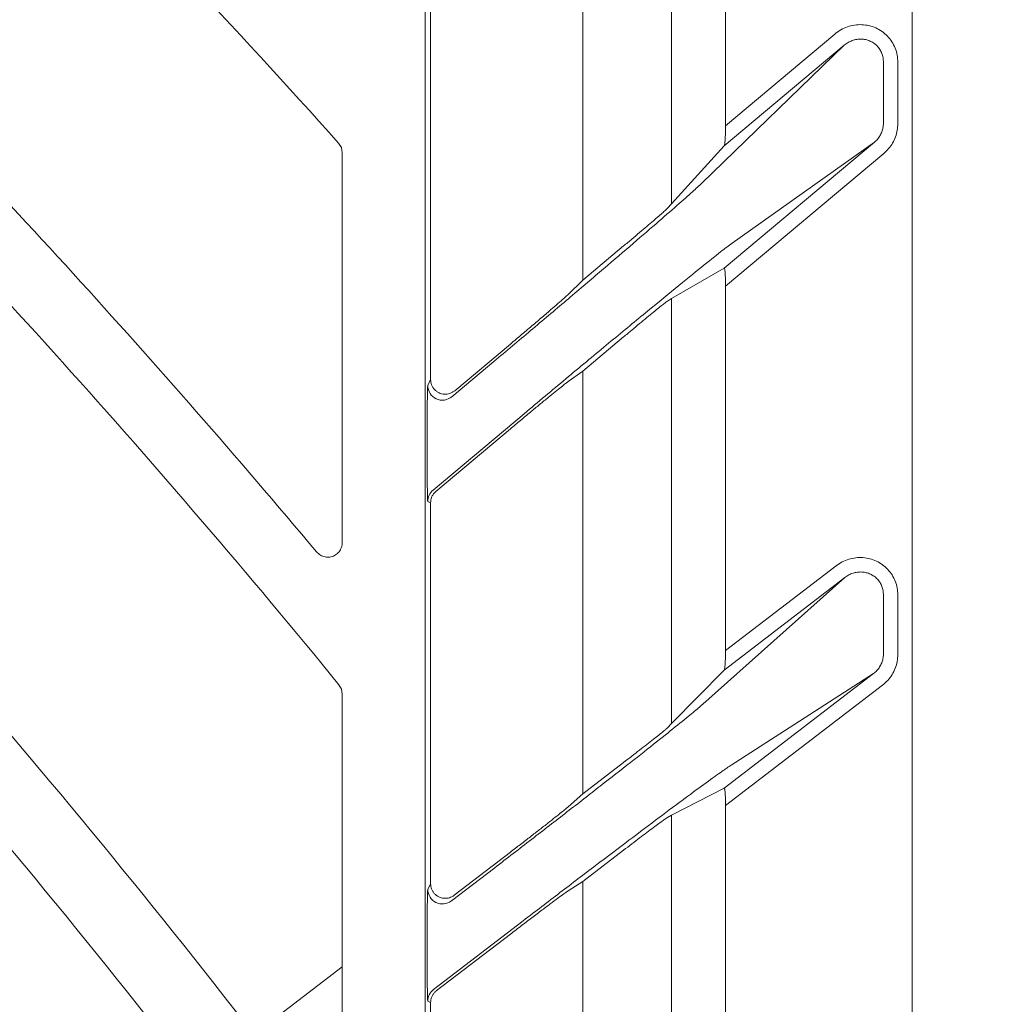
# Model space of a CAD drawing. Extents: x 0 to 420, y 0 to 297.
# Drawn here: x 100 to 103, y 135 to 138 of the extents above; entities that cross this region are included whole.
import ezdxf

# ---------------------------------------------------------------- set-up
doc = ezdxf.new("R2010")
doc.units = 0
doc.layers.get('0').update_dxf_attribs({"linetype": 'CONTINUOUS'})
doc.layers.add('DD0', color=7, linetype='CONTINUOUS')
doc.layers.add('M2', color=3, linetype='CONTINUOUS')
doc.styles.get("Standard").update_dxf_attribs({"font": 'txt', "bigfont": 'BIGFONT'})
doc.dimstyles.get("Standard").update_dxf_attribs({"dimtxt": 3.2, "dimasz": 3, "dimexe": 1.5, "dimexo": 0, "dimgap": 1, "dimtad": 3, "dimtih": 1, "dimtoh": 1, "dimdsep": 46, "dimtxsty": 'STANDARD', "dimblk1": 'OPEN', "dimblk2": 'OPEN', "dimsah": 1, "dimcen": 0.09, "dimadec": 0, "dimazin": 0, "dimtfac": 1, "dimtdec": 4, "dimtofl": 0, "dimtmove": 0, "dimatfit": 3, "dimfxl": 1, "dimtolj": 1, "dimtzin": 0, "dimlwd": 13, "dimlwe": 13, "dimarcsym": 0})

# ---------------------------------------------------------------- blocks, each defined once
blk = doc.blocks.new('_OPEN')
at = {"color": 0, "lineweight": 13}
for p, q in [((-0.965926, 0.258819), (0, 0)), ((0, 0), (-1, 0)), ((0, 0), (-0.965926, -0.258819))]:
    blk.add_line(p, q, dxfattribs=at)
blk = doc.blocks.new('*D12')
for p in [(46.167957, 186.977524), (46.167957, 129.825317), (137.037964, 104.595917)]:
    blk.add_point(p)
at = {"layer": 'DD0', "linetype": 'CONTINUOUS'}
for p, q in [((46.167957, 129.825317), (46.169331, 188.477524)), ((137.037964, 104.595917), (137.037964, 188.477524)), ((134.037964, 186.977524), (49.169296, 186.977524))]:
    blk.add_line(p, q, dxfattribs=at)
at = {"layer": 'DD0', "xscale": 3, "yscale": 3, "rotation": 180}
blk.add_blockref('_OPEN', (46.169296, 186.977524), dxfattribs=at)
at = {"layer": 'DD0', "xscale": 3, "yscale": 3}
blk.add_blockref('_OPEN', (137.037964, 186.977524), dxfattribs=at)
at = {"layer": 'DD0', "width": 0.833333}
blk.add_text('９０９', height=3.2, dxfattribs=at).set_placement((87.070297, 187.977524))

msp = doc.modelspace()

# ---------------------------------------------------------------- linework, layer by layer
at = {"layer": 'M2', "color": 2, "linetype": 'CONTINUOUS', "lineweight": 13}
for p, q in [((103.17796, 93.179319), (103.17796, 139.779319)), ((101.516838, 139.641054), (101.516838, 93.317584)), ((102.541399, 138.932098), (102.541399, 137.57413)), ((102.357673, 138.880107), (102.357673, 137.307975)), ((102.054774, 138.609654), (102.054774, 137.046976)), ((101.53564, 138.122612), (101.53564, 136.708326)), ((102.541399, 137.57413), (102.914015, 137.886792)), ((102.460846, 137.378564), (102.946151, 137.848496)), ((102.946151, 137.848496), (102.537101, 137.505263)), ((103.079931, 137.581391), (103.079931, 137.790689)), ((103.12917, 137.790689), (103.12917, 137.581391)), ((101.231269, 137.499446), (101.221828, 137.514925)), ((101.234561, 137.481618), (101.231269, 137.499446)), ((102.537101, 137.505263), (102.357673, 137.307975)), ((102.537101, 137.088059), (103.048981, 137.517576)), ((103.048981, 137.517576), (102.563676, 137.173071)), ((101.234561, 137.481618), (101.234561, 136.153379)), ((103.081114, 137.47928), (102.541399, 137.026404)), ((102.343405, 137.292287), (102.357673, 137.307975)), ((102.054774, 137.046976), (102.193976, 137.16378)), ((102.537101, 137.088059), (102.357673, 136.98423)), ((102.004569, 136.998361), (102.054774, 137.046976)), ((102.541399, 137.026404), (102.541399, 135.783776)), ((102.343405, 136.975975), (102.357673, 136.98423)), ((102.357673, 136.98423), (102.357673, 135.534662)), ((101.617768, 136.670031), (101.807607, 136.829325)), ((102.054774, 136.736905), (102.193976, 136.85371)), ((101.60823, 136.649577), (101.751784, 136.770034)), ((102.004569, 136.701266), (102.054774, 136.736905)), ((102.054774, 136.736905), (102.054774, 135.29564)), ((101.526103, 136.687873), (101.53564, 136.708326)), ((101.854614, 136.591655), (101.543961, 136.330986)), ((101.553499, 136.326538), (101.807607, 136.539762)), ((101.523874, 136.460495), (101.523874, 136.516325)), ((101.53564, 136.288242), (101.526103, 136.29269)), ((101.53564, 136.288242), (101.53564, 134.988768)), ((102.541399, 135.783776), (102.918438, 136.07309)), ((102.463568, 135.600486), (102.948872, 136.033428)), ((102.948872, 136.033428), (102.537101, 135.717465)), ((103.079931, 135.77107), (103.079931, 135.973163)), ((103.12917, 135.973163), (103.12917, 135.77107)), ((102.537101, 135.717465), (102.357673, 135.534662)), ((102.537101, 135.314621), (103.046257, 135.705311)), ((103.046257, 135.705311), (102.560955, 135.393479)), ((101.231697, 135.652348), (101.223224, 135.66746)), ((101.234561, 135.635525), (101.231697, 135.652348)), ((103.076691, 135.665649), (102.541399, 135.254904)), ((101.234561, 135.635525), (101.234561, 134.705639)), ((102.357673, 135.534662), (102.343405, 135.520127)), ((102.193976, 135.402453), (102.054774, 135.29564)), ((102.537101, 135.314621), (102.357673, 135.222064)), ((102.004569, 135.250851), (102.054774, 135.29564)), ((102.541399, 135.254904), (102.541399, 134.109984)), ((102.357673, 135.222064), (102.343405, 135.214704)), ((102.357673, 135.222064), (102.357673, 133.876607)), ((101.616066, 134.949107), (101.807607, 135.096082)), ((102.193976, 135.103056), (102.054774, 134.996243)), ((101.606529, 134.929767), (101.754505, 135.043314)), ((101.526103, 134.969428), (101.53564, 134.988768)), ((102.004569, 134.963983), (102.054774, 134.996243)), ((102.054774, 134.996243), (102.054774, 133.658123)), ((101.851893, 134.862488), (101.545663, 134.627509)), ((101.555199, 134.622805), (101.807607, 134.816485)), ((101.523874, 134.749973), (101.523874, 134.803881)), ((101.234561, 134.705639), (100.933191, 134.474391)), ((101.234561, 134.327498), (101.234561, 134.705639)), ((101.53564, 134.583144), (101.526103, 134.587847)), ((101.53564, 134.583144), (101.53564, 133.381067))]:
    msp.add_line(p, q, dxfattribs=at)
for centre, radius, start, end in [((77.727798, 116.479177), 31.535252, 41.840174, 44.722438), ((77.727568, 116.478958), 30.565533, 39.986175, 44.714795), ((77.727822, 116.479202), 30.33518, 39.237873, 44.711707), ((77.728166, 116.479509), 29.364756, 37.79263, 44.702832), ((77.728103, 116.479455), 29.114839, 37.795149, 44.699362), ((101.576122, 136.68793), 0.050018, 180.064652, 309.935485), ((101.576108, 136.292684), 0.050004, 130.006901, 179.993491), ((101.576121, 134.969479), 0.050017, 180.058845, 307.442074), ((101.576114, 134.587838), 0.050011, 127.509878, 179.990301)]:
    msp.add_arc(centre, radius, start, end, dxfattribs=at)
at = {"layer": 'M2', "color": 2, "linetype": 'CONTINUOUS', "lineweight": 13, "extrusion": (0, 0, -1)}
for points, knots in [([(102.914015, 137.886792), (102.920713, 137.891834), (102.92741, 137.896877), (102.934606, 137.901088), (102.941802, 137.9053), (102.949498, 137.908682), (102.957393, 137.911372), (102.965288, 137.914062), (102.973382, 137.916062), (102.981577, 137.917282), (102.989772, 137.918501), (102.998068, 137.918942), (103.006307, 137.918609), (103.014547, 137.918277), (103.022731, 137.917173), (103.030718, 137.91531), (103.038706, 137.913448), (103.046496, 137.910828), (103.053952, 137.907497), (103.061408, 137.904167), (103.068529, 137.900126), (103.075189, 137.895445), (103.08185, 137.890765), (103.088049, 137.885446), (103.093685, 137.87958), (103.09932, 137.873714), (103.104392, 137.867303), (103.108792, 137.860457), (103.113191, 137.853612), (103.116919, 137.846333), (103.119979, 137.838749), (103.123039, 137.831166), (103.125431, 137.823278), (103.126852, 137.815218), (103.128272, 137.807157), (103.128721, 137.798923), (103.12917, 137.790689)], [0, 0, 0, 0, 1, 1, 1, 2, 2, 2, 3, 3, 3, 4, 4, 4, 5, 5, 5, 6, 6, 6, 7, 7, 7, 8, 8, 8, 9, 9, 9, 10, 10, 10, 11, 11, 11, 12, 12, 12, 12]), ([(103.079931, 137.790689), (103.079739, 137.795838), (103.079547, 137.800987), (103.078745, 137.806018), (103.077943, 137.811048), (103.076529, 137.815959), (103.074695, 137.820673), (103.07286, 137.825387), (103.070603, 137.829902), (103.067921, 137.834139), (103.065239, 137.838376), (103.062131, 137.842334), (103.058664, 137.845944), (103.055197, 137.849554), (103.05137, 137.852816), (103.047247, 137.855673), (103.043124, 137.85853), (103.038704, 137.860981), (103.034068, 137.862985), (103.029433, 137.864988), (103.024581, 137.866542), (103.019596, 137.86762), (103.014612, 137.868699), (103.009495, 137.869302), (103.004334, 137.869421), (102.999174, 137.869539), (102.993971, 137.869172), (102.988822, 137.868319), (102.983674, 137.867466), (102.97858, 137.866126), (102.973602, 137.864356), (102.968625, 137.862585), (102.963763, 137.860384), (102.959208, 137.857669), (102.954652, 137.854955), (102.950402, 137.851725), (102.946151, 137.848496)], [0, 0, 0, 0, 1, 1, 1, 2, 2, 2, 3, 3, 3, 4, 4, 4, 5, 5, 5, 6, 6, 6, 7, 7, 7, 8, 8, 8, 9, 9, 9, 10, 10, 10, 11, 11, 11, 12, 12, 12, 12]), ([(102.537101, 137.505263), (102.537399, 137.505911), (102.537697, 137.506558), (102.537943, 137.507416), (102.538269, 137.508553), (102.538505, 137.510057), (102.538752, 137.511939), (102.538999, 137.51382), (102.539257, 137.516078), (102.539494, 137.518661), (102.539731, 137.521243), (102.539948, 137.524149), (102.540145, 137.527329), (102.540343, 137.530508), (102.540522, 137.533959), (102.540677, 137.537618), (102.540833, 137.541276), (102.540965, 137.545141), (102.541074, 137.549142), (102.541182, 137.553143), (102.541266, 137.55728), (102.541317, 137.561467), (102.541367, 137.565655), (102.541383, 137.569892), (102.541399, 137.57413)], [0, 0, 0, 0, 1, 1, 1, 2, 2, 2, 3, 3, 3, 4, 4, 4, 5, 5, 5, 6, 6, 6, 7, 7, 7, 8, 8, 8, 8]), ([(103.048981, 137.517576), (103.052618, 137.520928), (103.056255, 137.52428), (103.059498, 137.52798), (103.062742, 137.531679), (103.065592, 137.535727), (103.068085, 137.539951), (103.070577, 137.544176), (103.072712, 137.548578), (103.074471, 137.55312), (103.076231, 137.557661), (103.077614, 137.562342), (103.078462, 137.567077), (103.079309, 137.571813), (103.07962, 137.576602), (103.079931, 137.581391)], [0, 0, 0, 0, 1, 1, 1, 2, 2, 2, 3, 3, 3, 4, 4, 4, 5, 5, 5, 5]), ([(103.12917, 137.581391), (103.128773, 137.573686), (103.128376, 137.565981), (103.127123, 137.558374), (103.12587, 137.550767), (103.123761, 137.543258), (103.121049, 137.535982), (103.118337, 137.528705), (103.11502, 137.521661), (103.111131, 137.51491), (103.107242, 137.508159), (103.102779, 137.501701), (103.097681, 137.495811), (103.092583, 137.489922), (103.086848, 137.484601), (103.081114, 137.47928)], [0, 0, 0, 0, 1, 1, 1, 2, 2, 2, 3, 3, 3, 4, 4, 4, 5, 5, 5, 5]), ([(101.751784, 136.770034), (101.793672, 136.80523), (101.83556, 136.840426), (101.876811, 136.875193), (101.918063, 136.909959), (101.958677, 136.944296), (101.99804, 136.977655), (102.037402, 137.011013), (102.07551, 137.043393), (102.111785, 137.074308), (102.148059, 137.105222), (102.182499, 137.13467), (102.214592, 137.162213), (102.246686, 137.189755), (102.276432, 137.215391), (102.303336, 137.238701), (102.33024, 137.26201), (102.3543, 137.282991), (102.375322, 137.301448), (102.396344, 137.319905), (102.414326, 137.335837), (102.428363, 137.348546), (102.441492, 137.360432), (102.451168, 137.369498), (102.460846, 137.378564)], [0, 0, 0, 0, 1, 1, 1, 2, 2, 2, 3, 3, 3, 4, 4, 4, 5, 5, 5, 6, 6, 6, 7, 7, 7, 8, 8, 8, 8]), ([(102.343405, 137.292287), (102.341902, 137.290806), (102.340399, 137.289325), (102.338433, 137.287491), (102.3359, 137.28513), (102.332599, 137.282186), (102.328507, 137.278572), (102.324416, 137.274957), (102.319535, 137.270675), (102.313968, 137.265833), (102.308401, 137.260991), (102.30215, 137.25559), (102.295315, 137.249713), (102.288479, 137.243835), (102.281061, 137.23748), (102.273187, 137.230761), (102.265312, 137.224042), (102.256984, 137.21696), (102.248342, 137.209631), (102.2397, 137.202303), (102.230746, 137.194729), (102.221633, 137.187046), (102.21252, 137.179363), (102.203248, 137.171572), (102.193976, 137.16378)], [0, 0, 0, 0, 1, 1, 1, 2, 2, 2, 3, 3, 3, 4, 4, 4, 5, 5, 5, 6, 6, 6, 7, 7, 7, 8, 8, 8, 8]), ([(102.563676, 137.173071), (102.55189, 137.164275), (102.540104, 137.155479), (102.524843, 137.143631), (102.5074, 137.130089), (102.485418, 137.112562), (102.459433, 137.091653), (102.433448, 137.070744), (102.403461, 137.046454), (102.370038, 137.019196), (102.336616, 136.991938), (102.299759, 136.961713), (102.260205, 136.929135), (102.220651, 136.896557), (102.178401, 136.861626), (102.134288, 136.82504), (102.090176, 136.788454), (102.044202, 136.750213), (101.99728, 136.71104), (101.950357, 136.671867), (101.902486, 136.631761), (101.854614, 136.591655)], [0, 0, 0, 0, 1, 1, 1, 2, 2, 2, 3, 3, 3, 4, 4, 4, 5, 5, 5, 6, 6, 6, 7, 7, 7, 7]), ([(102.541399, 137.026404), (102.541383, 137.030615), (102.541367, 137.034827), (102.541317, 137.03893), (102.541266, 137.043032), (102.541182, 137.047027), (102.541074, 137.050846), (102.540965, 137.054665), (102.540833, 137.058309), (102.540677, 137.061705), (102.540521, 137.0651), (102.540341, 137.068248), (102.540145, 137.0711), (102.539949, 137.073952), (102.539737, 137.076509), (102.539494, 137.078677), (102.539251, 137.080845), (102.538977, 137.082624), (102.538752, 137.084152), (102.538552, 137.085507), (102.53839, 137.086665), (102.537943, 137.087318), (102.537713, 137.087654), (102.537407, 137.087857), (102.537101, 137.088059)], [0, 0, 0, 0, 1, 1, 1, 2, 2, 2, 3, 3, 3, 4, 4, 4, 5, 5, 5, 6, 6, 6, 7, 7, 7, 8, 8, 8, 8]), ([(102.004569, 136.998361), (102.001346, 136.995356), (101.998124, 136.99235), (101.993782, 136.988437), (101.988995, 136.984122), (101.982847, 136.978703), (101.975613, 136.972383), (101.96838, 136.966062), (101.960061, 136.958842), (101.950781, 136.950837), (101.9415, 136.942832), (101.93126, 136.934043), (101.920272, 136.924653), (101.909284, 136.915262), (101.897548, 136.90527), (101.885294, 136.89487), (101.873041, 136.884469), (101.860271, 136.87366), (101.847237, 136.862668), (101.834203, 136.851676), (101.820905, 136.840501), (101.807607, 136.829325)], [0, 0, 0, 0, 1, 1, 1, 2, 2, 2, 3, 3, 3, 4, 4, 4, 5, 5, 5, 6, 6, 6, 7, 7, 7, 7]), ([(102.193976, 136.85371), (102.203248, 136.861478), (102.21252, 136.869246), (102.221633, 136.876857), (102.230746, 136.884468), (102.2397, 136.891922), (102.248342, 136.899096), (102.256984, 136.90627), (102.265312, 136.913163), (102.273187, 136.919659), (102.281061, 136.926155), (102.288481, 136.932252), (102.295315, 136.937845), (102.302149, 136.943437), (102.308397, 136.948525), (102.313968, 136.953027), (102.319539, 136.95753), (102.324432, 136.961446), (102.328507, 136.964688), (102.332582, 136.967929), (102.335836, 136.970493), (102.338433, 136.972426), (102.340323, 136.973833), (102.341864, 136.974904), (102.343405, 136.975975)], [0, 0, 0, 0, 1, 1, 1, 2, 2, 2, 3, 3, 3, 4, 4, 4, 5, 5, 5, 6, 6, 6, 7, 7, 7, 8, 8, 8, 8]), ([(101.523874, 136.516325), (101.523882, 136.527316), (101.52389, 136.538307), (101.523916, 136.549106), (101.523942, 136.559905), (101.523986, 136.570512), (101.524043, 136.580725), (101.524099, 136.590938), (101.524168, 136.600757), (101.524248, 136.609997), (101.524329, 136.619236), (101.524422, 136.627895), (101.524524, 136.635817), (101.524626, 136.64374), (101.524737, 136.650925), (101.524862, 136.657221), (101.524987, 136.663518), (101.525125, 136.668925), (101.525247, 136.6734), (101.525363, 136.677695), (101.525465, 136.68113), (101.525667, 136.683747), (101.525788, 136.68532), (101.525946, 136.686596), (101.526103, 136.687873)], [0, 0, 0, 0, 1, 1, 1, 2, 2, 2, 3, 3, 3, 4, 4, 4, 5, 5, 5, 6, 6, 6, 7, 7, 7, 8, 8, 8, 8]), ([(101.53564, 136.708326), (101.535813, 136.705174), (101.535985, 136.702021), (101.536531, 136.698925), (101.537077, 136.69583), (101.537996, 136.69279), (101.539172, 136.689861), (101.540347, 136.686932), (101.541778, 136.684113), (101.543468, 136.681455), (101.545157, 136.678797), (101.547104, 136.6763), (101.549267, 136.674008), (101.55143, 136.671716), (101.553808, 136.669628), (101.556362, 136.667783), (101.558915, 136.665939), (101.561644, 136.664336), (101.564499, 136.663005), (101.567355, 136.661673), (101.570336, 136.660613), (101.573391, 136.659843), (101.576445, 136.659072), (101.579573, 136.658591), (101.582719, 136.658408), (101.585865, 136.658224), (101.589029, 136.658338), (101.592151, 136.658753), (101.595273, 136.659169), (101.598353, 136.659884), (101.601353, 136.660866), (101.604352, 136.661849), (101.607272, 136.663097), (101.609994, 136.664669), (101.612716, 136.666241), (101.615242, 136.668135), (101.617768, 136.670031)], [0, 0, 0, 0, 1, 1, 1, 2, 2, 2, 3, 3, 3, 4, 4, 4, 5, 5, 5, 6, 6, 6, 7, 7, 7, 8, 8, 8, 9, 9, 9, 10, 10, 10, 11, 11, 11, 12, 12, 12, 12]), ([(101.807607, 136.539762), (101.819243, 136.549511), (101.830878, 136.559262), (101.842337, 136.568834), (101.853796, 136.578406), (101.865079, 136.587801), (101.876012, 136.596884), (101.886946, 136.605967), (101.897531, 136.614738), (101.907607, 136.623061), (101.917684, 136.631383), (101.927252, 136.639258), (101.936165, 136.646567), (101.945079, 136.653877), (101.95334, 136.660622), (101.960816, 136.666691), (101.968293, 136.672761), (101.974985, 136.678155), (101.980812, 136.682819), (101.98664, 136.687482), (101.991602, 136.691416), (101.995547, 136.694462), (101.999107, 136.697212), (102.001838, 136.699239), (102.004569, 136.701266)], [0, 0, 0, 0, 1, 1, 1, 2, 2, 2, 3, 3, 3, 4, 4, 4, 5, 5, 5, 6, 6, 6, 7, 7, 7, 8, 8, 8, 8]), ([(101.526103, 136.29269), (101.525945, 136.293744), (101.525786, 136.294798), (101.525667, 136.296083), (101.525442, 136.298499), (101.525355, 136.301733), (101.525247, 136.305727), (101.52513, 136.310013), (101.524988, 136.315176), (101.524862, 136.321258), (101.524736, 136.327341), (101.524626, 136.334343), (101.524524, 136.342095), (101.524422, 136.349847), (101.524329, 136.35835), (101.524248, 136.367453), (101.524167, 136.376557), (101.524099, 136.386261), (101.524043, 136.39638), (101.523986, 136.406498), (101.523942, 136.417032), (101.523916, 136.427787), (101.52389, 136.438542), (101.523882, 136.449519), (101.523874, 136.460495)], [0, 0, 0, 0, 1, 1, 1, 2, 2, 2, 3, 3, 3, 4, 4, 4, 5, 5, 5, 6, 6, 6, 7, 7, 7, 8, 8, 8, 8]), ([(101.553499, 136.326538), (101.550859, 136.324024), (101.548219, 136.321511), (101.545971, 136.318675), (101.543723, 136.315838), (101.541867, 136.312678), (101.540325, 136.30937), (101.538783, 136.306063), (101.537554, 136.302608), (101.536826, 136.299062), (101.536098, 136.295515), (101.535869, 136.291879), (101.53564, 136.288242)], [0, 0, 0, 0, 1, 1, 1, 2, 2, 2, 3, 3, 3, 4, 4, 4, 4]), ([(101.146864, 136.120453), (101.150961, 136.116411), (101.155057, 136.112369), (101.159889, 136.10933), (101.164722, 136.10629), (101.17029, 136.104252), (101.175899, 136.103189), (101.181509, 136.102125), (101.18716, 136.102036), (101.192596, 136.102868), (101.198032, 136.103701), (101.203252, 136.105456), (101.208032, 136.108048), (101.212812, 136.11064), (101.217151, 136.114069), (101.220862, 136.117981), (101.224573, 136.121893), (101.227657, 136.126288), (101.22997, 136.131781), (101.232282, 136.137275), (101.233824, 136.143867), (101.234318, 136.148301), (101.234538, 136.15028), (101.234549, 136.151829), (101.234561, 136.153379)], [0, 0, 0, 0, 1, 1, 1, 2, 2, 2, 3, 3, 3, 4, 4, 4, 5, 5, 5, 6, 6, 6, 7, 7, 7, 8, 8, 8, 8]), ([(102.918438, 136.07309), (102.9252, 136.077742), (102.931962, 136.082395), (102.939172, 136.086228), (102.946382, 136.090062), (102.95404, 136.093078), (102.961866, 136.095422), (102.969693, 136.097767), (102.977688, 136.099442), (102.985756, 136.100364), (102.993823, 136.101285), (103.001964, 136.101454), (103.01003, 136.100882), (103.018095, 136.10031), (103.026086, 136.098998), (103.033868, 136.096963), (103.041651, 136.094928), (103.049225, 136.092171), (103.056465, 136.088738), (103.063704, 136.085305), (103.070608, 136.081197), (103.077058, 136.076483), (103.083508, 136.071769), (103.089503, 136.06645), (103.094948, 136.060615), (103.100394, 136.05478), (103.105289, 136.048429), (103.109534, 136.041669), (103.113778, 136.03491), (103.117371, 136.027742), (103.120319, 136.020288), (103.123267, 136.012833), (103.125571, 136.005093), (103.126938, 135.997191), (103.128306, 135.989289), (103.128738, 135.981226), (103.12917, 135.973163)], [0, 0, 0, 0, 1, 1, 1, 2, 2, 2, 3, 3, 3, 4, 4, 4, 5, 5, 5, 6, 6, 6, 7, 7, 7, 8, 8, 8, 9, 9, 9, 10, 10, 10, 11, 11, 11, 12, 12, 12, 12]), ([(103.079931, 135.973163), (103.079742, 135.978194), (103.079552, 135.983225), (103.078775, 135.988144), (103.077997, 135.993064), (103.076631, 135.997873), (103.074859, 136.002497), (103.073087, 136.007122), (103.070908, 136.011562), (103.068317, 136.01574), (103.065726, 136.019918), (103.062722, 136.023834), (103.059367, 136.027422), (103.056013, 136.031011), (103.052308, 136.034272), (103.048314, 136.03715), (103.044319, 136.040028), (103.040034, 136.042522), (103.035531, 136.044593), (103.031029, 136.046664), (103.02631, 136.048309), (103.021453, 136.049501), (103.016596, 136.050694), (103.011601, 136.051431), (103.006552, 136.051707), (103.001503, 136.051982), (102.996399, 136.051794), (102.991335, 136.051138), (102.98627, 136.050481), (102.981243, 136.049355), (102.976314, 136.047812), (102.971385, 136.046269), (102.966555, 136.044308), (102.961997, 136.041841), (102.95744, 136.039374), (102.953156, 136.036401), (102.948872, 136.033428)], [0, 0, 0, 0, 1, 1, 1, 2, 2, 2, 3, 3, 3, 4, 4, 4, 5, 5, 5, 6, 6, 6, 7, 7, 7, 8, 8, 8, 9, 9, 9, 10, 10, 10, 11, 11, 11, 12, 12, 12, 12]), ([(102.537101, 135.717465), (102.537399, 135.718079), (102.537697, 135.718692), (102.537943, 135.719508), (102.53827, 135.720593), (102.538505, 135.722034), (102.538752, 135.72384), (102.538999, 135.725645), (102.539257, 135.727814), (102.539494, 135.730298), (102.539731, 135.732782), (102.539948, 135.735579), (102.540145, 135.738641), (102.540343, 135.741703), (102.540522, 135.745027), (102.540677, 135.748553), (102.540833, 135.752079), (102.540965, 135.755805), (102.541074, 135.759663), (102.541182, 135.763522), (102.541266, 135.767512), (102.541317, 135.771553), (102.541367, 135.775594), (102.541383, 135.779685), (102.541399, 135.783776)], [0, 0, 0, 0, 1, 1, 1, 2, 2, 2, 3, 3, 3, 4, 4, 4, 5, 5, 5, 6, 6, 6, 7, 7, 7, 8, 8, 8, 8]), ([(103.046257, 135.705311), (103.050202, 135.708657), (103.054146, 135.712002), (103.057672, 135.715745), (103.061197, 135.719488), (103.064302, 135.72363), (103.067021, 135.727976), (103.069739, 135.732323), (103.072071, 135.736875), (103.073991, 135.741588), (103.075912, 135.746302), (103.077421, 135.751178), (103.078342, 135.756118), (103.079264, 135.761059), (103.079597, 135.766065), (103.079931, 135.77107)], [0, 0, 0, 0, 1, 1, 1, 2, 2, 2, 3, 3, 3, 4, 4, 4, 5, 5, 5, 5]), ([(103.12917, 135.77107), (103.128734, 135.763003), (103.128296, 135.754936), (103.12692, 135.746986), (103.125544, 135.739035), (103.123228, 135.7312), (103.120253, 135.723634), (103.117279, 135.716068), (103.113643, 135.70877), (103.109388, 135.701811), (103.105132, 135.694852), (103.100254, 135.688232), (103.094701, 135.682261), (103.089148, 135.67629), (103.08292, 135.67097), (103.076691, 135.665649)], [0, 0, 0, 0, 1, 1, 1, 2, 2, 2, 3, 3, 3, 4, 4, 4, 5, 5, 5, 5]), ([(101.754505, 135.043314), (101.796393, 135.075502), (101.838281, 135.10769), (101.879532, 135.13949), (101.920784, 135.171291), (101.961398, 135.202704), (102.000761, 135.233226), (102.040123, 135.263748), (102.078231, 135.293379), (102.114506, 135.321674), (102.15078, 135.349968), (102.185219, 135.376926), (102.217313, 135.402144), (102.249407, 135.427363), (102.279154, 135.45084), (102.306059, 135.472193), (102.332963, 135.493546), (102.357024, 135.512773), (102.378045, 135.529692), (102.399065, 135.546611), (102.417045, 135.561221), (102.431085, 135.572894), (102.444207, 135.583802), (102.453887, 135.592144), (102.463568, 135.600486)], [0, 0, 0, 0, 1, 1, 1, 2, 2, 2, 3, 3, 3, 4, 4, 4, 5, 5, 5, 6, 6, 6, 7, 7, 7, 8, 8, 8, 8]), ([(102.343405, 135.520127), (102.341901, 135.518761), (102.340398, 135.517395), (102.338433, 135.515711), (102.335899, 135.513538), (102.332598, 135.510838), (102.328507, 135.507524), (102.324416, 135.50421), (102.319535, 135.500283), (102.313968, 135.495846), (102.308401, 135.491409), (102.30215, 135.486462), (102.295315, 135.48108), (102.288479, 135.475698), (102.281061, 135.469881), (102.273187, 135.463731), (102.265312, 135.457581), (102.256984, 135.451099), (102.248342, 135.444394), (102.2397, 135.437688), (102.230746, 135.430759), (102.221633, 135.423732), (102.21252, 135.416704), (102.203248, 135.409579), (102.193976, 135.402453)], [0, 0, 0, 0, 1, 1, 1, 2, 2, 2, 3, 3, 3, 4, 4, 4, 5, 5, 5, 6, 6, 6, 7, 7, 7, 8, 8, 8, 8]), ([(102.560955, 135.393479), (102.551127, 135.386858), (102.541299, 135.380237), (102.528472, 135.371221), (102.514277, 135.361245), (102.49641, 135.348338), (102.475431, 135.333025), (102.454452, 135.317712), (102.430361, 135.299994), (102.403445, 135.28005), (102.376529, 135.260106), (102.34679, 135.237938), (102.3147, 135.213905), (102.282609, 135.189873), (102.248169, 135.163977), (102.211894, 135.136603), (102.175618, 135.109228), (102.137509, 135.080375), (102.098147, 135.05049), (102.058785, 135.020606), (102.018171, 134.989689), (101.97692, 134.958184), (101.935669, 134.926678), (101.893781, 134.894583), (101.851893, 134.862488)], [0, 0, 0, 0, 1, 1, 1, 2, 2, 2, 3, 3, 3, 4, 4, 4, 5, 5, 5, 6, 6, 6, 7, 7, 7, 8, 8, 8, 8]), ([(102.541399, 135.254904), (102.541383, 135.258972), (102.541367, 135.263039), (102.541317, 135.267003), (102.541266, 135.270966), (102.541182, 135.274826), (102.541074, 135.278518), (102.540965, 135.282211), (102.540833, 135.285737), (102.540677, 135.289022), (102.540521, 135.292308), (102.540342, 135.295354), (102.540145, 135.298116), (102.539949, 135.300878), (102.539736, 135.303357), (102.539494, 135.305461), (102.539252, 135.307565), (102.53898, 135.309297), (102.538752, 135.310779), (102.538548, 135.312103), (102.538379, 135.313229), (102.537943, 135.313871), (102.537712, 135.314211), (102.537407, 135.314416), (102.537101, 135.314621)], [0, 0, 0, 0, 1, 1, 1, 2, 2, 2, 3, 3, 3, 4, 4, 4, 5, 5, 5, 6, 6, 6, 7, 7, 7, 8, 8, 8, 8]), ([(102.004569, 135.250851), (102.00188, 135.248534), (101.999191, 135.246218), (101.995547, 135.243188), (101.991646, 135.239945), (101.986652, 135.235886), (101.980812, 135.231186), (101.974973, 135.226487), (101.96829, 135.221147), (101.960816, 135.215215), (101.953343, 135.209284), (101.945081, 135.202761), (101.936165, 135.195756), (101.92725, 135.188751), (101.917684, 135.181263), (101.907607, 135.173404), (101.897531, 135.165545), (101.886946, 135.157314), (101.876012, 135.148835), (101.865079, 135.140356), (101.853796, 135.13163), (101.842337, 135.122797), (101.830878, 135.113963), (101.819243, 135.105023), (101.807607, 135.096082)], [0, 0, 0, 0, 1, 1, 1, 2, 2, 2, 3, 3, 3, 4, 4, 4, 5, 5, 5, 6, 6, 6, 7, 7, 7, 8, 8, 8, 8]), ([(102.193976, 135.103056), (102.203248, 135.11016), (102.21252, 135.117263), (102.221633, 135.124221), (102.230746, 135.13118), (102.2397, 135.137992), (102.248342, 135.144548), (102.256984, 135.151104), (102.265312, 135.157404), (102.273187, 135.163338), (102.281061, 135.169273), (102.28848, 135.174842), (102.295315, 135.179949), (102.302149, 135.185056), (102.308397, 135.189699), (102.313968, 135.193808), (102.319539, 135.197917), (102.324432, 135.201489), (102.328507, 135.204445), (102.332582, 135.2074), (102.335839, 135.209737), (102.338433, 135.21149), (102.340326, 135.212769), (102.341865, 135.213736), (102.343405, 135.214704)], [0, 0, 0, 0, 1, 1, 1, 2, 2, 2, 3, 3, 3, 4, 4, 4, 5, 5, 5, 6, 6, 6, 7, 7, 7, 8, 8, 8, 8]), ([(101.53564, 134.988768), (101.535806, 134.985676), (101.535971, 134.982584), (101.536497, 134.979546), (101.537023, 134.976508), (101.537907, 134.973523), (101.539039, 134.970642), (101.540171, 134.967762), (101.541549, 134.964984), (101.543177, 134.962359), (101.544806, 134.959734), (101.546684, 134.957261), (101.548773, 134.954983), (101.550861, 134.952705), (101.553159, 134.95062), (101.55563, 134.948766), (101.558102, 134.946912), (101.560746, 134.945287), (101.563517, 134.94392), (101.566289, 134.942554), (101.569186, 134.941445), (101.572161, 134.940614), (101.575137, 134.939782), (101.57819, 134.939226), (101.581269, 134.938957), (101.584348, 134.938687), (101.587454, 134.938702), (101.590527, 134.939009), (101.593601, 134.939315), (101.596642, 134.939912), (101.599617, 134.940769), (101.602591, 134.941625), (101.605498, 134.942739), (101.608228, 134.944172), (101.610958, 134.945605), (101.613512, 134.947356), (101.616066, 134.949107)], [0, 0, 0, 0, 1, 1, 1, 2, 2, 2, 3, 3, 3, 4, 4, 4, 5, 5, 5, 6, 6, 6, 7, 7, 7, 8, 8, 8, 9, 9, 9, 10, 10, 10, 11, 11, 11, 12, 12, 12, 12]), ([(101.523874, 134.803881), (101.523882, 134.814493), (101.52389, 134.825104), (101.523916, 134.835531), (101.523942, 134.845957), (101.523986, 134.856198), (101.524043, 134.866057), (101.524099, 134.875917), (101.524168, 134.885393), (101.524248, 134.894311), (101.524329, 134.903229), (101.524422, 134.911587), (101.524524, 134.919232), (101.524626, 134.926877), (101.524737, 134.933809), (101.524862, 134.939883), (101.524987, 134.945958), (101.525125, 134.951173), (101.525247, 134.955489), (101.525363, 134.95963), (101.525464, 134.962941), (101.525667, 134.965463), (101.525788, 134.966974), (101.525946, 134.968201), (101.526103, 134.969428)], [0, 0, 0, 0, 1, 1, 1, 2, 2, 2, 3, 3, 3, 4, 4, 4, 5, 5, 5, 6, 6, 6, 7, 7, 7, 8, 8, 8, 8]), ([(101.807607, 134.816485), (101.820905, 134.826672), (101.834203, 134.836859), (101.847237, 134.846806), (101.860271, 134.856754), (101.873041, 134.866463), (101.885294, 134.87575), (101.897548, 134.885038), (101.909285, 134.893903), (101.920272, 134.90217), (101.931259, 134.910437), (101.941497, 134.918105), (101.950781, 134.925018), (101.960064, 134.931931), (101.968395, 134.938088), (101.975613, 134.943387), (101.982832, 134.948685), (101.988939, 134.953126), (101.993782, 134.956549), (101.998024, 134.959547), (102.001297, 134.961765), (102.004569, 134.963983)], [0, 0, 0, 0, 1, 1, 1, 2, 2, 2, 3, 3, 3, 4, 4, 4, 5, 5, 5, 6, 6, 6, 7, 7, 7, 7]), ([(101.526103, 134.587847), (101.525945, 134.58887), (101.525786, 134.589894), (101.525667, 134.591143), (101.525443, 134.593481), (101.525356, 134.596608), (101.525247, 134.600472), (101.52513, 134.604616), (101.524988, 134.609608), (101.524862, 134.615487), (101.524736, 134.621365), (101.524626, 134.62813), (101.524524, 134.63562), (101.524422, 134.643109), (101.524329, 134.651324), (101.524248, 134.660117), (101.524167, 134.668911), (101.524099, 134.678284), (101.524043, 134.688057), (101.523986, 134.697829), (101.523942, 134.708002), (101.523916, 134.718388), (101.52389, 134.728774), (101.523882, 134.739374), (101.523874, 134.749973)], [0, 0, 0, 0, 1, 1, 1, 2, 2, 2, 3, 3, 3, 4, 4, 4, 5, 5, 5, 6, 6, 6, 7, 7, 7, 8, 8, 8, 8]), ([(101.555199, 134.622805), (101.552876, 134.620817), (101.550553, 134.618831), (101.548482, 134.616595), (101.546411, 134.61436), (101.544592, 134.611877), (101.543007, 134.609264), (101.541422, 134.606651), (101.540069, 134.603908), (101.538962, 134.601059), (101.537854, 134.598211), (101.53699, 134.595258), (101.536478, 134.592254), (101.535965, 134.589251), (101.535802, 134.586197), (101.53564, 134.583144)], [0, 0, 0, 0, 1, 1, 1, 2, 2, 2, 3, 3, 3, 4, 4, 4, 5, 5, 5, 5])]:
    msp.add_open_spline(points, degree=3, knots=knots, dxfattribs=at)

# ---------------------------------------------------------------- dimensions: what is measured, and where the dimension line sits
at = {"layer": 'DD0', "color": 7}
dim = msp.add_linear_dim(base=(46.167957, 186.977524), p1=(137.037964, 104.595917), p2=(46.167957, 129.825317), text='９０９', dimstyle='STANDARD', override={"dimtxt": 3.2, "dimexe": 1.499999, "dimexo": 4.45548e-06, "dimtih": 1, "dimtoh": 1, "dimtmove": 2, "dimlwd": 13, "dimlwe": 13}, dxfattribs=at)
dim.commit()
dim.dimension.update_dxf_attribs({"geometry": '*D12', "text_midpoint": (91.60363, 189.577524), "dimtype": 160})

doc.saveas('drawing.dxf')
